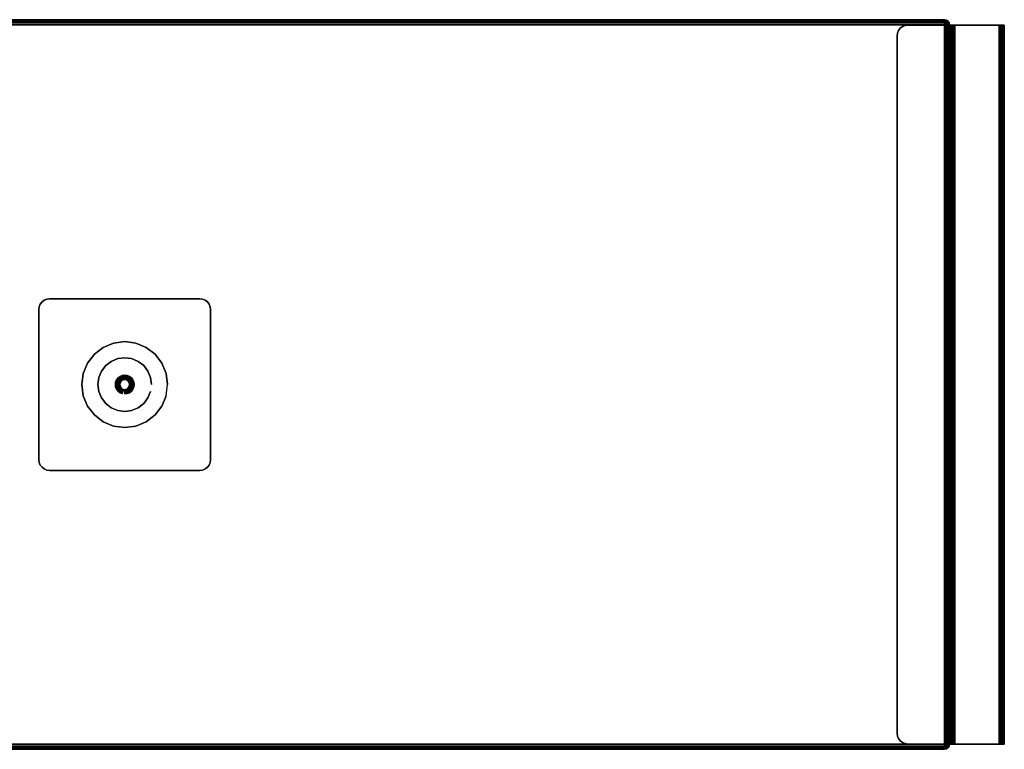
# Model space of a CAD drawing. Units: inches. Extents: x -0.2 to 44.5, y -20.6 to 0.
# Drawn here: x 21.6 to 44.5, y -20.6 to -3.6 of the extents above; entities that cross this region are included whole.
import ezdxf

# ---------------------------------------------------------------- set-up
doc = ezdxf.new("R2010")
doc.units = ezdxf.units.IN
doc.header["$MEASUREMENT"] = 0
for name, color, linetype in [('A-FURN-3-ACCESSORY-SHELF-HARDWARE', 254, 'Continuous'), ('A-FURN-3-ACCESSORY-SHELF-SURFACE-BOTTOM-BLACK', 251, 'Continuous'), ('A-FURN-3-ACCESSORY-SHELF-SURFACE-EDGE-BLACK', 251, 'Continuous'), ('A-FURN-3-ACCESSORY-SHELF-SURFACE-TOP-BLACK', 33, 'Continuous')]:
    doc.layers.add(name, color=color, linetype=linetype)

msp = doc.modelspace()

# ---------------------------------------------------------------- linework, layer by layer
at = {"layer": 'A-FURN-3-ACCESSORY-SHELF-HARDWARE'}
for points, invisible_edges in [([(42.009, -3.874, 30.496), (42, -3.939, 30.496), (42, -20.189, 30.496), (42.009, -20.254, 30.496)], 8), ([(42.009, -20.254, 30.436), (42, -20.189, 30.436), (42, -3.939, 30.436), (42.009, -3.874, 30.436)], 8), ([(42.033, -3.814, 30.496), (42.009, -3.874, 30.496), (42.009, -20.254, 30.496), (42.033, -20.314, 30.496)], 10), ([(42.033, -20.314, 30.436), (42.009, -20.254, 30.436), (42.009, -3.874, 30.436), (42.033, -3.814, 30.436)], 10), ([(42.073, -3.762, 30.496), (42.033, -3.814, 30.496), (42.033, -20.314, 30.496), (42.073, -20.366, 30.496)], 10), ([(42.073, -20.366, 30.436), (42.033, -20.314, 30.436), (42.033, -3.814, 30.436), (42.073, -3.762, 30.436)], 10), ([(42.125, -3.723, 30.496), (42.073, -3.762, 30.496), (42.073, -20.366, 30.496), (42.125, -20.406, 30.496)], 10), ([(42.125, -20.406, 30.436), (42.073, -20.366, 30.436), (42.073, -3.762, 30.436), (42.125, -3.723, 30.436)], 10), ([(42.185, -3.698, 30.496), (42.125, -3.723, 30.496), (42.125, -20.406, 30.496), (42.185, -20.431, 30.496)], 10), ([(42.185, -20.431, 30.436), (42.125, -20.406, 30.436), (42.125, -3.723, 30.436), (42.185, -3.698, 30.436)], 10), ([(42.25, -3.689, 30.496), (42.185, -3.698, 30.496), (42.185, -20.431, 30.496), (42.25, -20.439, 30.496)], 10), ([(42.25, -20.439, 30.436), (42.185, -20.431, 30.436), (42.185, -3.698, 30.436), (42.25, -3.689, 30.436)], 10), ([(42.25, -20.439, 30.496), (43.157, -20.439, 30.496), (43.157, -3.689, 30.496), (42.25, -3.689, 30.496)], 8), ([(42.25, -3.689, 30.436), (43.157, -3.689, 30.436), (43.157, -20.439, 30.436), (42.25, -20.439, 30.436)], 8), ([(43.283, -3.689, 35.958), (43.279, -3.689, 35.934), (43.219, -3.689, 35.934), (43.228, -3.689, 35.98)], 10), ([(43.219, -3.689, 35.934), (43.279, -3.689, 35.934), (43.279, -3.689, 30.558), (43.219, -3.689, 30.558)], 1), ([(43.296, -3.689, 35.978), (43.283, -3.689, 35.958), (43.228, -3.689, 35.98), (43.254, -3.689, 36.02)], 10), ([(43.317, -3.689, 35.991), (43.296, -3.689, 35.978), (43.254, -3.689, 36.02), (43.294, -3.689, 36.047)], 10), ([(43.341, -3.689, 35.996), (43.317, -3.689, 35.991), (43.294, -3.689, 36.047), (43.341, -3.689, 36.056)], 10), ([(44.375, -3.689, 36.056), (44.375, -3.689, 35.996), (43.341, -3.689, 35.996), (43.341, -3.689, 36.056)], 5), ([(44.375, -3.689, 36.056), (44.422, -3.689, 36.047), (44.399, -3.689, 35.991), (44.375, -3.689, 35.996)], 10), ([(44.422, -3.689, 36.047), (44.461, -3.689, 36.02), (44.419, -3.689, 35.978), (44.399, -3.689, 35.991)], 10), ([(44.461, -3.689, 36.02), (44.488, -3.689, 35.98), (44.433, -3.689, 35.958), (44.419, -3.689, 35.978)], 10), ([(44.488, -3.689, 35.98), (44.497, -3.689, 35.934), (44.438, -3.689, 35.934), (44.433, -3.689, 35.958)], 10), ([(44.438, -3.689, 35.027), (44.438, -3.698, 34.963), (44.438, -20.431, 34.963), (44.438, -20.439, 35.027)], 10), ([(44.438, -20.439, 35.027), (44.438, -20.439, 35.934), (44.438, -3.689, 35.934), (44.438, -3.689, 35.027)], 8), ([(44.497, -3.689, 35.027), (44.438, -3.689, 35.027), (44.438, -3.689, 35.934), (44.497, -3.689, 35.934)], 4), ([(44.438, -3.698, 34.963), (44.438, -3.723, 34.902), (44.438, -20.406, 34.902), (44.438, -20.431, 34.963)], 10), ([(44.438, -3.723, 34.902), (44.438, -3.762, 34.851), (44.438, -20.366, 34.851), (44.438, -20.406, 34.902)], 10), ([(44.438, -3.762, 34.851), (44.438, -3.814, 34.811), (44.438, -20.314, 34.811), (44.438, -20.366, 34.851)], 10), ([(44.438, -3.814, 34.811), (44.438, -3.874, 34.786), (44.438, -20.254, 34.786), (44.438, -20.314, 34.811)], 10), ([(44.438, -3.874, 34.786), (44.438, -3.939, 34.777), (44.438, -20.189, 34.777), (44.438, -20.254, 34.786)], 8), ([(44.497, -20.439, 35.027), (44.497, -20.431, 34.963), (44.497, -3.698, 34.963), (44.497, -3.689, 35.027)], 10), ([(44.497, -3.689, 35.027), (44.497, -3.689, 35.934), (44.497, -20.439, 35.934), (44.497, -20.439, 35.027)], 8), ([(44.497, -20.431, 34.963), (44.497, -20.406, 34.902), (44.497, -3.723, 34.902), (44.497, -3.698, 34.963)], 10), ([(44.497, -20.406, 34.902), (44.497, -20.366, 34.851), (44.497, -3.762, 34.851), (44.497, -3.723, 34.902)], 10), ([(44.497, -20.366, 34.851), (44.497, -20.314, 34.811), (44.497, -3.814, 34.811), (44.497, -3.762, 34.851)], 10), ([(44.497, -20.314, 34.811), (44.497, -20.254, 34.786), (44.497, -3.874, 34.786), (44.497, -3.814, 34.811)], 10), ([(44.497, -20.254, 34.786), (44.497, -20.189, 34.777), (44.497, -3.939, 34.777), (44.497, -3.874, 34.786)], 8), ([(25.815, -10.073, 35.981), (25.875, -10.098, 35.981), (22.125, -10.098, 35.981), (22.185, -10.073, 35.981)], 10), ([(22.185, -10.073, 36.056), (22.125, -10.098, 36.056), (25.875, -10.098, 36.056), (25.815, -10.073, 36.056)], 10), ([(25.75, -10.064, 35.981), (25.815, -10.073, 35.981), (22.185, -10.073, 35.981), (22.25, -10.064, 35.981)], 2), ([(22.25, -10.064, 36.056), (22.185, -10.073, 36.056), (25.815, -10.073, 36.056), (25.75, -10.064, 36.056)], 2), ([(25.991, -10.249, 35.981), (26, -10.314, 35.981), (22, -10.314, 35.981), (22.009, -10.249, 35.981)], 10), ([(22.009, -10.249, 36.056), (22, -10.314, 36.056), (26, -10.314, 36.056), (25.991, -10.249, 36.056)], 10), ([(26, -10.314, 35.981), (26, -13.814, 35.981), (22, -13.814, 35.981), (22, -10.314, 35.981)], 10), ([(22, -10.314, 36.056), (22, -13.814, 36.056), (26, -13.814, 36.056), (26, -10.314, 36.056)], 10), ([(25.967, -10.189, 35.981), (25.991, -10.249, 35.981), (22.009, -10.249, 35.981), (22.033, -10.189, 35.981)], 10), ([(22.033, -10.189, 36.056), (22.009, -10.249, 36.056), (25.991, -10.249, 36.056), (25.967, -10.189, 36.056)], 10), ([(25.927, -10.137, 35.981), (25.967, -10.189, 35.981), (22.033, -10.189, 35.981), (22.073, -10.137, 35.981)], 10), ([(22.073, -10.137, 36.056), (22.033, -10.189, 36.056), (25.967, -10.189, 36.056), (25.927, -10.137, 36.056)], 10), ([(25.875, -10.098, 35.981), (25.927, -10.137, 35.981), (22.073, -10.137, 35.981), (22.125, -10.098, 35.981)], 10), ([(22.125, -10.098, 36.056), (22.073, -10.137, 36.056), (25.927, -10.137, 36.056), (25.875, -10.098, 36.056)], 10), ([(23.741, -13.03, 30.445), (24, -13.064, 30.445), (23.5, -11.198, 30.445), (23.293, -11.357, 30.445)], 10), ([(24, -13.064, 30.445), (24.259, -13.03, 30.445), (23.741, -11.098, 30.445), (23.5, -11.198, 30.445)], 10), ([(24.259, -13.03, 30.445), (24.5, -12.93, 30.445), (24, -11.064, 30.445), (23.741, -11.098, 30.445)], 10), ([(24.5, -12.93, 30.445), (24.707, -12.771, 30.445), (24.259, -11.098, 30.445), (24, -11.064, 30.445)], 10), ([(24.707, -12.771, 30.445), (24.866, -12.564, 30.445), (24.5, -11.198, 30.445), (24.259, -11.098, 30.445)], 10), ([(24.866, -12.564, 30.445), (24.966, -12.323, 30.445), (24.707, -11.357, 30.445), (24.5, -11.198, 30.445)], 10), ([(23.5, -12.93, 30.445), (23.741, -13.03, 30.445), (23.293, -11.357, 30.445), (23.134, -11.564, 30.445)], 10), ([(24.966, -12.323, 30.445), (25, -12.064, 30.445), (24.866, -11.564, 30.445), (24.707, -11.357, 30.445)], 10), ([(23.293, -12.771, 30.445), (23.5, -12.93, 30.445), (23.134, -11.564, 30.445), (23.034, -11.805, 30.445)], 10), ([(25, -12.064, 30.445), (24.966, -11.805, 30.445), (24.966, -11.805, 30.445), (24.866, -11.564, 30.445)], 8), ([(23.134, -12.564, 30.445), (23.293, -12.771, 30.445), (23.034, -11.805, 30.445), (23, -12.064, 30.445)], 10), ([(23.034, -12.323, 30.445), (23.134, -12.564, 30.445), (23, -12.064, 30.445), (23.034, -12.323, 30.445)], 2), ([(24.056, -12.161, 30.332), (24.079, -12.143, 30.332), (23.892, -12.035, 30.332), (23.888, -12.064, 30.332)], 10), ([(24.029, -12.172, 30.332), (24.056, -12.161, 30.332), (23.888, -12.064, 30.332), (23.892, -12.093, 30.332)], 10), ([(24.079, -12.143, 30.332), (24.097, -12.12, 30.332), (23.903, -12.008, 30.332), (23.892, -12.035, 30.332)], 10), ([(24, -12.176, 30.332), (24.029, -12.172, 30.332), (23.892, -12.093, 30.332), (23.903, -12.12, 30.332)], 10), ([(24.097, -12.12, 30.332), (24.108, -12.093, 30.332), (23.921, -11.985, 30.332), (23.903, -12.008, 30.332)], 10), ([(23.971, -12.172, 30.332), (24, -12.176, 30.332), (23.903, -12.12, 30.332), (23.921, -12.143, 30.332)], 10), ([(24.108, -12.093, 30.332), (24.112, -12.064, 30.332), (23.944, -11.967, 30.332), (23.921, -11.985, 30.332)], 10), ([(23.944, -12.161, 30.332), (23.971, -12.172, 30.332), (23.921, -12.143, 30.332), (23.944, -12.161, 30.332)], 2), ([(24.112, -12.064, 30.332), (24.108, -12.035, 30.332), (23.971, -11.956, 30.332), (23.944, -11.967, 30.332)], 10), ([(24.108, -12.035, 30.332), (24.097, -12.008, 30.332), (24, -11.953, 30.332), (23.971, -11.956, 30.332)], 10), ([(24.097, -12.008, 30.332), (24.079, -11.985, 30.332), (24.029, -11.956, 30.332), (24, -11.953, 30.332)], 10), ([(24.079, -11.985, 30.332), (24.056, -11.967, 30.332), (24.056, -11.967, 30.332), (24.029, -11.956, 30.332)], 8), ([(22, -13.814, 36.056), (22.009, -13.879, 36.056), (25.991, -13.879, 36.056), (26, -13.814, 36.056)], 10), ([(26, -13.814, 35.981), (25.991, -13.879, 35.981), (22.009, -13.879, 35.981), (22, -13.814, 35.981)], 10), ([(22.009, -13.879, 36.056), (22.033, -13.939, 36.056), (25.967, -13.939, 36.056), (25.991, -13.879, 36.056)], 10), ([(25.991, -13.879, 35.981), (25.967, -13.939, 35.981), (22.033, -13.939, 35.981), (22.009, -13.879, 35.981)], 10), ([(22.033, -13.939, 36.056), (22.073, -13.991, 36.056), (25.927, -13.991, 36.056), (25.967, -13.939, 36.056)], 10), ([(25.967, -13.939, 35.981), (25.927, -13.991, 35.981), (22.073, -13.991, 35.981), (22.033, -13.939, 35.981)], 10), ([(22.073, -13.991, 36.056), (22.125, -14.031, 36.056), (25.875, -14.031, 36.056), (25.927, -13.991, 36.056)], 10), ([(25.927, -13.991, 35.981), (25.875, -14.031, 35.981), (22.125, -14.031, 35.981), (22.073, -13.991, 35.981)], 10), ([(22.125, -14.031, 36.056), (22.185, -14.056, 36.056), (25.815, -14.056, 36.056), (25.875, -14.031, 36.056)], 10), ([(25.875, -14.031, 35.981), (25.815, -14.056, 35.981), (22.185, -14.056, 35.981), (22.125, -14.031, 35.981)], 10), ([(22.185, -14.056, 36.056), (22.25, -14.064, 36.056), (25.75, -14.064, 36.056), (25.815, -14.056, 36.056)], 8), ([(25.815, -14.056, 35.981), (25.75, -14.064, 35.981), (22.25, -14.064, 35.981), (22.185, -14.056, 35.981)], 8), ([(42.25, -20.439, 30.496), (42.25, -20.439, 30.436), (43.157, -20.439, 30.436), (43.157, -20.439, 30.496)], 4), ([(43.18, -20.439, 30.5), (43.157, -20.439, 30.496), (43.157, -20.439, 30.436), (43.203, -20.439, 30.445)], 10), ([(43.2, -20.439, 30.514), (43.18, -20.439, 30.5), (43.203, -20.439, 30.445), (43.243, -20.439, 30.472)], 10), ([(43.214, -20.439, 30.534), (43.2, -20.439, 30.514), (43.243, -20.439, 30.472), (43.269, -20.439, 30.511)], 10), ([(43.219, -20.439, 30.558), (43.214, -20.439, 30.534), (43.269, -20.439, 30.511), (43.279, -20.439, 30.558)], 10), ([(43.228, -20.439, 35.98), (43.219, -20.439, 35.934), (43.279, -20.439, 35.934), (43.283, -20.439, 35.958)], 10), ([(43.219, -20.439, 30.558), (43.279, -20.439, 30.558), (43.279, -20.439, 35.934), (43.219, -20.439, 35.934)], 1), ([(43.254, -20.439, 36.02), (43.228, -20.439, 35.98), (43.283, -20.439, 35.958), (43.296, -20.439, 35.978)], 10), ([(43.294, -20.439, 36.047), (43.254, -20.439, 36.02), (43.296, -20.439, 35.978), (43.317, -20.439, 35.991)], 10), ([(43.341, -20.439, 36.056), (43.294, -20.439, 36.047), (43.317, -20.439, 35.991), (43.341, -20.439, 35.996)], 10), ([(44.375, -20.439, 35.996), (44.375, -20.439, 36.056), (43.341, -20.439, 36.056), (43.341, -20.439, 35.996)], 5), ([(44.375, -20.439, 35.996), (44.399, -20.439, 35.991), (44.422, -20.439, 36.047), (44.375, -20.439, 36.056)], 10), ([(44.399, -20.439, 35.991), (44.419, -20.439, 35.978), (44.461, -20.439, 36.02), (44.422, -20.439, 36.047)], 10), ([(44.419, -20.439, 35.978), (44.433, -20.439, 35.958), (44.488, -20.439, 35.98), (44.461, -20.439, 36.02)], 10), ([(44.433, -20.439, 35.958), (44.438, -20.439, 35.934), (44.497, -20.439, 35.934), (44.488, -20.439, 35.98)], 10), ([(44.438, -20.439, 35.027), (44.497, -20.439, 35.027), (44.497, -20.439, 35.934), (44.438, -20.439, 35.934)], 4)]:
    msp.add_3dface(points, dxfattribs=dict(at, invisible_edges=invisible_edges))
for points in [[(42.25, -3.689, 30.436), (42.25, -3.689, 30.496), (43.157, -3.689, 30.496), (43.157, -3.689, 30.436)], [(43.219, -3.689, 30.558), (43.219, -20.439, 30.558), (43.219, -20.439, 35.934), (43.219, -3.689, 35.934)], [(43.279, -3.689, 35.934), (43.279, -20.439, 35.934), (43.279, -20.439, 30.558), (43.279, -3.689, 30.558)], [(43.341, -20.439, 36.056), (44.375, -20.439, 36.056), (44.375, -3.689, 36.056), (43.341, -3.689, 36.056)], [(43.341, -3.689, 35.996), (44.375, -3.689, 35.996), (44.375, -20.439, 35.996), (43.341, -20.439, 35.996)], [(42, -3.939, 30.496), (42, -3.939, 30.436), (42, -20.189, 30.436), (42, -20.189, 30.496)], [(44.438, -3.939, 34.777), (44.497, -3.939, 34.777), (44.497, -20.189, 34.777), (44.438, -20.189, 34.777)], [(25.75, -10.064, 36.056), (25.75, -10.064, 35.981), (22.25, -10.064, 35.981), (22.25, -10.064, 36.056)], [(22, -10.314, 36.056), (22, -10.314, 35.981), (22, -13.814, 35.981), (22, -13.814, 36.056)], [(26, -13.814, 36.056), (26, -13.814, 35.981), (26, -10.314, 35.981), (26, -10.314, 36.056)], [(22.25, -14.064, 36.056), (22.25, -14.064, 35.981), (25.75, -14.064, 35.981), (25.75, -14.064, 36.056)]]:
    msp.add_3dface(points, dxfattribs=at)
at = {"layer": 'A-FURN-3-ACCESSORY-SHELF-SURFACE-BOTTOM-BLACK'}
msp.add_3dface([(4.899, -3.681, 30.496), (43.101, -3.681, 30.496), (43.101, -20.444, 30.496), (4.899, -20.444, 30.496)], dxfattribs=at)
at = {"layer": 'A-FURN-3-ACCESSORY-SHELF-SURFACE-TOP-BLACK'}
msp.add_3dface([(4.899, -20.444, 31.246), (43.101, -20.444, 31.246), (43.101, -3.681, 31.246), (4.899, -3.681, 31.246)], dxfattribs=at)

# ---------------------------------------------------------------- meshes
at = {"layer": 'A-FURN-3-ACCESSORY-SHELF-HARDWARE'}
mesh = msp.add_polymesh((2, 7), dxfattribs=at)
for k, corner in enumerate([(42.25, -3.689, 30.436), (42.185, -3.698, 30.436), (42.125, -3.723, 30.436), (42.073, -3.762, 30.436), (42.033, -3.814, 30.436), (42.009, -3.874, 30.436), (42, -3.939, 30.436), (42.25, -3.689, 30.496), (42.185, -3.698, 30.496), (42.125, -3.723, 30.496), (42.073, -3.762, 30.496), (42.033, -3.814, 30.496), (42.009, -3.874, 30.496), (42, -3.939, 30.496)]):
    mesh.set_mesh_vertex(divmod(k, 7), corner)
mesh = msp.add_polymesh((2, 5), dxfattribs=at)
for k, corner in enumerate([(43.279, -3.689, 30.558), (43.269, -3.689, 30.511), (43.243, -3.689, 30.472), (43.203, -3.689, 30.445), (43.157, -3.689, 30.436), (43.219, -3.689, 30.558), (43.214, -3.689, 30.534), (43.2, -3.689, 30.514), (43.18, -3.689, 30.5), (43.157, -3.689, 30.496)]):
    mesh.set_mesh_vertex(divmod(k, 5), corner)
mesh = msp.add_polymesh((2, 5), dxfattribs=at)
for k, corner in enumerate([(43.219, -3.689, 30.558), (43.214, -3.689, 30.534), (43.2, -3.689, 30.514), (43.18, -3.689, 30.5), (43.157, -3.689, 30.496), (43.219, -20.439, 30.558), (43.214, -20.439, 30.534), (43.2, -20.439, 30.514), (43.18, -20.439, 30.5), (43.157, -20.439, 30.496)]):
    mesh.set_mesh_vertex(divmod(k, 5), corner)
mesh = msp.add_polymesh((2, 5), dxfattribs=at)
for k, corner in enumerate([(43.279, -20.439, 30.558), (43.269, -20.439, 30.511), (43.243, -20.439, 30.472), (43.203, -20.439, 30.445), (43.157, -20.439, 30.436), (43.279, -3.689, 30.558), (43.269, -3.689, 30.511), (43.243, -3.689, 30.472), (43.203, -3.689, 30.445), (43.157, -3.689, 30.436)]):
    mesh.set_mesh_vertex(divmod(k, 5), corner)
mesh = msp.add_polymesh((2, 5), dxfattribs=at)
for k, corner in enumerate([(43.341, -3.689, 36.056), (43.294, -3.689, 36.047), (43.254, -3.689, 36.02), (43.228, -3.689, 35.98), (43.219, -3.689, 35.934), (43.341, -20.439, 36.056), (43.294, -20.439, 36.047), (43.254, -20.439, 36.02), (43.228, -20.439, 35.98), (43.219, -20.439, 35.934)]):
    mesh.set_mesh_vertex(divmod(k, 5), corner)
mesh = msp.add_polymesh((2, 5), dxfattribs=at)
for k, corner in enumerate([(43.341, -20.439, 35.996), (43.317, -20.439, 35.991), (43.296, -20.439, 35.978), (43.283, -20.439, 35.958), (43.279, -20.439, 35.934), (43.341, -3.689, 35.996), (43.317, -3.689, 35.991), (43.296, -3.689, 35.978), (43.283, -3.689, 35.958), (43.279, -3.689, 35.934)]):
    mesh.set_mesh_vertex(divmod(k, 5), corner)
mesh = msp.add_polymesh((2, 5), dxfattribs=at)
for k, corner in enumerate([(44.375, -3.689, 35.996), (44.399, -3.689, 35.991), (44.419, -3.689, 35.978), (44.433, -3.689, 35.958), (44.438, -3.689, 35.934), (44.375, -20.439, 35.996), (44.399, -20.439, 35.991), (44.419, -20.439, 35.978), (44.433, -20.439, 35.958), (44.438, -20.439, 35.934)]):
    mesh.set_mesh_vertex(divmod(k, 5), corner)
mesh = msp.add_polymesh((2, 5), dxfattribs=at)
for k, corner in enumerate([(44.375, -20.439, 36.056), (44.422, -20.439, 36.047), (44.461, -20.439, 36.02), (44.488, -20.439, 35.98), (44.497, -20.439, 35.934), (44.375, -3.689, 36.056), (44.422, -3.689, 36.047), (44.461, -3.689, 36.02), (44.488, -3.689, 35.98), (44.497, -3.689, 35.934)]):
    mesh.set_mesh_vertex(divmod(k, 5), corner)
mesh = msp.add_polymesh((2, 7), dxfattribs=at)
for k, corner in enumerate([(44.497, -3.689, 35.027), (44.497, -3.698, 34.963), (44.497, -3.723, 34.902), (44.497, -3.762, 34.851), (44.497, -3.814, 34.811), (44.497, -3.874, 34.786), (44.497, -3.939, 34.777), (44.438, -3.689, 35.027), (44.438, -3.698, 34.963), (44.438, -3.723, 34.902), (44.438, -3.762, 34.851), (44.438, -3.814, 34.811), (44.438, -3.874, 34.786), (44.438, -3.939, 34.777)]):
    mesh.set_mesh_vertex(divmod(k, 7), corner)
mesh = msp.add_polymesh((2, 7), dxfattribs=at)
for k, corner in enumerate([(22.25, -10.064, 35.981), (22.185, -10.073, 35.981), (22.125, -10.098, 35.981), (22.073, -10.137, 35.981), (22.033, -10.189, 35.981), (22.009, -10.249, 35.981), (22, -10.314, 35.981), (22.25, -10.064, 36.056), (22.185, -10.073, 36.056), (22.125, -10.098, 36.056), (22.073, -10.137, 36.056), (22.033, -10.189, 36.056), (22.009, -10.249, 36.056), (22, -10.314, 36.056)]):
    mesh.set_mesh_vertex(divmod(k, 7), corner)
mesh = msp.add_polymesh((2, 7), dxfattribs=at)
for k, corner in enumerate([(25.75, -10.064, 36.056), (25.815, -10.073, 36.056), (25.875, -10.098, 36.056), (25.927, -10.137, 36.056), (25.967, -10.189, 36.056), (25.991, -10.249, 36.056), (26, -10.314, 36.056), (25.75, -10.064, 35.981), (25.815, -10.073, 35.981), (25.875, -10.098, 35.981), (25.927, -10.137, 35.981), (25.967, -10.189, 35.981), (25.991, -10.249, 35.981), (26, -10.314, 35.981)]):
    mesh.set_mesh_vertex(divmod(k, 7), corner)
mesh = msp.add_polymesh((2, 24), dxfattribs=dict(at, n_close=True))
for k, corner in enumerate([(25, -12.064, 30.445), (24.966, -11.805, 30.445), (24.866, -11.564, 30.445), (24.707, -11.357, 30.445), (24.5, -11.198, 30.445), (24.259, -11.098, 30.445), (24, -11.064, 30.445), (23.741, -11.098, 30.445), (23.5, -11.198, 30.445), (23.293, -11.357, 30.445), (23.134, -11.564, 30.445), (23.034, -11.805, 30.445), (23, -12.064, 30.445), (23.034, -12.323, 30.445), (23.134, -12.564, 30.445), (23.293, -12.771, 30.445), (23.5, -12.93, 30.445), (23.741, -13.03, 30.445), (24, -13.064, 30.445), (24.259, -13.03, 30.445), (24.5, -12.93, 30.445), (24.707, -12.771, 30.445), (24.866, -12.564, 30.445), (24.966, -12.323, 30.445), (25, -12.064, 30.496), (24.966, -11.805, 30.496), (24.866, -11.564, 30.496), (24.707, -11.357, 30.496), (24.5, -11.198, 30.496), (24.259, -11.098, 30.496), (24, -11.064, 30.496), (23.741, -11.098, 30.496), (23.5, -11.198, 30.496), (23.293, -11.357, 30.496), (23.134, -11.564, 30.496), (23.034, -11.805, 30.496), (23, -12.064, 30.496), (23.034, -12.323, 30.496), (23.134, -12.564, 30.496), (23.293, -12.771, 30.496), (23.5, -12.93, 30.496), (23.741, -13.03, 30.496), (24, -13.064, 30.496), (24.259, -13.03, 30.496), (24.5, -12.93, 30.496), (24.707, -12.771, 30.496), (24.866, -12.564, 30.496), (24.966, -12.323, 30.496)]):
    mesh.set_mesh_vertex(divmod(k, 24), corner)
mesh = msp.add_polymesh((2, 24), dxfattribs=dict(at, n_close=True))
for k, corner in enumerate([(24.625, -12.064, 31.294), (24.604, -11.902, 31.294), (24.541, -11.752, 31.294), (24.442, -11.622, 31.294), (24.312, -11.523, 31.294), (24.162, -11.46, 31.294), (24, -11.439, 31.294), (23.838, -11.46, 31.294), (23.688, -11.523, 31.294), (23.558, -11.622, 31.294), (23.459, -11.752, 31.294), (23.396, -11.902, 31.294), (23.375, -12.064, 31.294), (23.396, -12.226, 31.294), (23.459, -12.377, 31.294), (23.558, -12.506, 31.294), (23.688, -12.605, 31.294), (23.838, -12.668, 31.294), (24, -12.689, 31.294), (24.162, -12.668, 31.294), (24.312, -12.605, 31.294), (24.442, -12.506, 31.294), (24.541, -12.377, 31.294), (24.604, -12.226, 31.294), (24.625, -12.064, 35.981), (24.604, -11.902, 35.981), (24.541, -11.752, 35.981), (24.442, -11.622, 35.981), (24.312, -11.523, 35.981), (24.162, -11.46, 35.981), (24, -11.439, 35.981), (23.838, -11.46, 35.981), (23.688, -11.523, 35.981), (23.558, -11.622, 35.981), (23.459, -11.752, 35.981), (23.396, -11.902, 35.981), (23.375, -12.064, 35.981), (23.396, -12.226, 35.981), (23.459, -12.377, 35.981), (23.558, -12.506, 35.981), (23.688, -12.605, 35.981), (23.838, -12.668, 35.981), (24, -12.689, 35.981), (24.162, -12.668, 35.981), (24.312, -12.605, 35.981), (24.442, -12.506, 35.981), (24.541, -12.377, 35.981), (24.604, -12.226, 35.981)]):
    mesh.set_mesh_vertex(divmod(k, 24), corner)
mesh = msp.add_polymesh((9, 9), dxfattribs=at)
for k, corner in enumerate([(24.181, -11.96, 30.445), (24.184, -11.958, 30.444), (24.187, -11.956, 30.442), (24.189, -11.955, 30.439), (24.189, -11.955, 30.435), (24.189, -11.955, 30.428), (24.189, -11.955, 30.427), (24.189, -11.955, 30.425), (24.188, -11.955, 30.424), (24.147, -11.917, 30.445), (24.15, -11.914, 30.444), (24.152, -11.912, 30.442), (24.154, -11.91, 30.439), (24.155, -11.91, 30.435), (24.155, -11.91, 30.428), (24.154, -11.91, 30.427), (24.154, -11.91, 30.425), (24.154, -11.91, 30.424), (24.104, -11.884, 30.445), (24.106, -11.88, 30.444), (24.108, -11.877, 30.442), (24.109, -11.876, 30.439), (24.109, -11.875, 30.435), (24.109, -11.875, 30.428), (24.109, -11.875, 30.427), (24.109, -11.875, 30.425), (24.109, -11.876, 30.424), (24.054, -11.863, 30.445), (24.055, -11.859, 30.444), (24.056, -11.856, 30.442), (24.056, -11.854, 30.439), (24.057, -11.853, 30.435), (24.057, -11.853, 30.428), (24.057, -11.853, 30.427), (24.056, -11.853, 30.425), (24.056, -11.854, 30.424), (24, -11.856, 30.445), (24, -11.852, 30.444), (24, -11.849, 30.442), (24, -11.846, 30.439), (24, -11.846, 30.435), (24, -11.846, 30.428), (24, -11.846, 30.427), (24, -11.846, 30.425), (24, -11.847, 30.424), (23.946, -11.863, 30.445), (23.945, -11.859, 30.444), (23.944, -11.856, 30.442), (23.944, -11.854, 30.439), (23.943, -11.853, 30.435), (23.943, -11.853, 30.428), (23.943, -11.853, 30.427), (23.944, -11.853, 30.425), (23.944, -11.854, 30.424), (23.896, -11.884, 30.445), (23.894, -11.88, 30.444), (23.892, -11.877, 30.442), (23.891, -11.876, 30.439), (23.891, -11.875, 30.435), (23.891, -11.875, 30.428), (23.891, -11.875, 30.427), (23.891, -11.875, 30.425), (23.891, -11.876, 30.424), (23.853, -11.917, 30.445), (23.85, -11.914, 30.444), (23.848, -11.912, 30.442), (23.846, -11.91, 30.439), (23.845, -11.91, 30.435), (23.845, -11.91, 30.428), (23.846, -11.91, 30.427), (23.846, -11.91, 30.425), (23.846, -11.91, 30.424), (23.819, -11.96, 30.445), (23.816, -11.958, 30.444), (23.813, -11.956, 30.442), (23.811, -11.955, 30.439), (23.811, -11.955, 30.435), (23.811, -11.955, 30.428), (23.811, -11.955, 30.427), (23.811, -11.955, 30.425), (23.812, -11.955, 30.424)]):
    mesh.set_mesh_vertex(divmod(k, 9), corner)
mesh = msp.add_polymesh((9, 6), dxfattribs=at)
for k, corner in enumerate([(24.188, -11.955, 30.424), (24.188, -11.956, 30.423), (24.169, -11.966, 30.395), (24.147, -11.979, 30.37), (24.123, -11.993, 30.349), (24.097, -12.008, 30.332), (24.154, -11.91, 30.424), (24.153, -11.911, 30.423), (24.138, -11.926, 30.395), (24.12, -11.944, 30.37), (24.101, -11.964, 30.349), (24.079, -11.985, 30.332), (24.109, -11.876, 30.424), (24.108, -11.876, 30.423), (24.098, -11.895, 30.395), (24.085, -11.917, 30.37), (24.071, -11.941, 30.349), (24.056, -11.967, 30.332), (24.056, -11.854, 30.424), (24.056, -11.855, 30.423), (24.051, -11.875, 30.395), (24.044, -11.9, 30.37), (24.037, -11.927, 30.349), (24.029, -11.956, 30.332), (24, -11.847, 30.424), (24, -11.847, 30.423), (24, -11.869, 30.395), (24, -11.894, 30.37), (24, -11.922, 30.349), (24, -11.953, 30.332), (23.944, -11.854, 30.424), (23.944, -11.855, 30.423), (23.949, -11.875, 30.395), (23.956, -11.9, 30.37), (23.963, -11.927, 30.349), (23.971, -11.956, 30.332), (23.891, -11.876, 30.424), (23.892, -11.876, 30.423), (23.902, -11.895, 30.395), (23.915, -11.917, 30.37), (23.929, -11.941, 30.349), (23.944, -11.967, 30.332), (23.846, -11.91, 30.424), (23.847, -11.911, 30.423), (23.862, -11.926, 30.395), (23.88, -11.944, 30.37), (23.899, -11.964, 30.349), (23.921, -11.985, 30.332), (23.812, -11.955, 30.424), (23.812, -11.956, 30.423), (23.831, -11.966, 30.395), (23.853, -11.979, 30.37), (23.877, -11.993, 30.349), (23.903, -12.008, 30.332)]):
    mesh.set_mesh_vertex(divmod(k, 6), corner)
mesh = msp.add_polymesh((8, 9), dxfattribs=at)
for k, corner in enumerate([(23.819, -11.96, 30.445), (23.816, -11.958, 30.444), (23.813, -11.956, 30.442), (23.811, -11.955, 30.439), (23.811, -11.955, 30.435), (23.811, -11.955, 30.428), (23.811, -11.955, 30.427), (23.811, -11.955, 30.425), (23.812, -11.955, 30.424), (23.799, -12.01, 30.445), (23.795, -12.009, 30.444), (23.792, -12.008, 30.442), (23.79, -12.008, 30.439), (23.789, -12.008, 30.435), (23.789, -12.008, 30.428), (23.789, -12.008, 30.427), (23.789, -12.008, 30.425), (23.79, -12.008, 30.424), (23.792, -12.064, 30.445), (23.788, -12.064, 30.444), (23.784, -12.064, 30.442), (23.782, -12.064, 30.439), (23.782, -12.064, 30.435), (23.782, -12.064, 30.428), (23.782, -12.064, 30.427), (23.782, -12.064, 30.425), (23.782, -12.064, 30.424), (23.799, -12.118, 30.445), (23.795, -12.119, 30.444), (23.792, -12.12, 30.442), (23.79, -12.12, 30.439), (23.789, -12.121, 30.435), (23.789, -12.121, 30.428), (23.789, -12.121, 30.427), (23.789, -12.121, 30.425), (23.79, -12.12, 30.424), (23.819, -12.168, 30.445), (23.816, -12.17, 30.444), (23.813, -12.172, 30.442), (23.811, -12.173, 30.439), (23.811, -12.173, 30.435), (23.811, -12.173, 30.428), (23.811, -12.173, 30.427), (23.811, -12.173, 30.425), (23.812, -12.173, 30.424), (23.853, -12.212, 30.445), (23.85, -12.214, 30.444), (23.848, -12.217, 30.442), (23.846, -12.218, 30.439), (23.845, -12.219, 30.435), (23.845, -12.219, 30.428), (23.846, -12.219, 30.427), (23.846, -12.218, 30.425), (23.846, -12.218, 30.424), (23.896, -12.245, 30.445), (23.894, -12.248, 30.444), (23.892, -12.251, 30.442), (23.891, -12.253, 30.439), (23.891, -12.253, 30.435), (23.891, -12.253, 30.428), (23.891, -12.253, 30.427), (23.891, -12.253, 30.425), (23.891, -12.252, 30.424), (23.946, -12.265, 30.445), (23.945, -12.269, 30.444), (23.944, -12.272, 30.442), (23.944, -12.274, 30.439), (23.943, -12.275, 30.435), (23.943, -12.275, 30.428), (23.943, -12.275, 30.427), (23.944, -12.275, 30.425), (23.944, -12.274, 30.424)]):
    mesh.set_mesh_vertex(divmod(k, 9), corner)
mesh = msp.add_polymesh((8, 6), dxfattribs=at)
for k, corner in enumerate([(23.812, -11.955, 30.424), (23.812, -11.956, 30.423), (23.831, -11.966, 30.395), (23.853, -11.979, 30.37), (23.877, -11.993, 30.349), (23.903, -12.008, 30.332), (23.79, -12.008, 30.424), (23.791, -12.008, 30.423), (23.811, -12.014, 30.395), (23.836, -12.02, 30.37), (23.863, -12.027, 30.349), (23.892, -12.035, 30.332), (23.782, -12.064, 30.424), (23.783, -12.064, 30.423), (23.805, -12.064, 30.395), (23.83, -12.064, 30.37), (23.858, -12.064, 30.349), (23.888, -12.064, 30.332), (23.79, -12.12, 30.424), (23.791, -12.12, 30.423), (23.811, -12.115, 30.395), (23.836, -12.108, 30.37), (23.863, -12.101, 30.349), (23.892, -12.093, 30.332), (23.812, -12.173, 30.424), (23.812, -12.172, 30.423), (23.831, -12.162, 30.395), (23.853, -12.149, 30.37), (23.877, -12.135, 30.349), (23.903, -12.12, 30.332), (23.846, -12.218, 30.424), (23.847, -12.217, 30.423), (23.862, -12.202, 30.395), (23.88, -12.184, 30.37), (23.899, -12.165, 30.349), (23.921, -12.143, 30.332), (23.891, -12.252, 30.424), (23.892, -12.252, 30.423), (23.902, -12.233, 30.395), (23.915, -12.212, 30.37), (23.929, -12.187, 30.349), (23.944, -12.161, 30.332), (23.944, -12.274, 30.424), (23.944, -12.273, 30.423), (23.949, -12.253, 30.395), (23.956, -12.229, 30.37), (23.963, -12.201, 30.349), (23.971, -12.172, 30.332)]):
    mesh.set_mesh_vertex(divmod(k, 6), corner)
mesh = msp.add_polymesh((9, 9), dxfattribs=at)
for k, corner in enumerate([(24, -12.273, 30.445), (24, -12.276, 30.444), (24, -12.28, 30.442), (24, -12.282, 30.439), (24, -12.283, 30.435), (24, -12.283, 30.428), (24, -12.282, 30.427), (24, -12.282, 30.425), (24, -12.282, 30.424), (24.054, -12.265, 30.445), (24.055, -12.269, 30.444), (24.056, -12.272, 30.442), (24.056, -12.274, 30.439), (24.057, -12.275, 30.435), (24.057, -12.275, 30.428), (24.057, -12.275, 30.427), (24.056, -12.275, 30.425), (24.056, -12.274, 30.424), (24.104, -12.245, 30.445), (24.106, -12.248, 30.444), (24.108, -12.251, 30.442), (24.109, -12.253, 30.439), (24.109, -12.253, 30.435), (24.109, -12.253, 30.428), (24.109, -12.253, 30.427), (24.109, -12.253, 30.425), (24.109, -12.252, 30.424), (24.147, -12.212, 30.445), (24.15, -12.214, 30.444), (24.152, -12.217, 30.442), (24.154, -12.218, 30.439), (24.155, -12.219, 30.435), (24.155, -12.219, 30.428), (24.154, -12.219, 30.427), (24.154, -12.218, 30.425), (24.154, -12.218, 30.424), (24.181, -12.168, 30.445), (24.184, -12.17, 30.444), (24.187, -12.172, 30.442), (24.189, -12.173, 30.439), (24.189, -12.173, 30.435), (24.189, -12.173, 30.428), (24.189, -12.173, 30.427), (24.189, -12.173, 30.425), (24.188, -12.173, 30.424), (24.201, -12.118, 30.445), (24.205, -12.119, 30.444), (24.208, -12.12, 30.442), (24.21, -12.12, 30.439), (24.211, -12.121, 30.435), (24.211, -12.121, 30.428), (24.211, -12.121, 30.427), (24.211, -12.121, 30.425), (24.21, -12.12, 30.424), (24.209, -12.064, 30.445), (24.212, -12.064, 30.444), (24.216, -12.064, 30.442), (24.218, -12.064, 30.439), (24.218, -12.064, 30.435), (24.218, -12.064, 30.428), (24.218, -12.064, 30.427), (24.218, -12.064, 30.425), (24.218, -12.064, 30.424), (24.201, -12.01, 30.445), (24.205, -12.009, 30.444), (24.208, -12.008, 30.442), (24.21, -12.008, 30.439), (24.211, -12.008, 30.435), (24.211, -12.008, 30.428), (24.211, -12.008, 30.427), (24.211, -12.008, 30.425), (24.21, -12.008, 30.424), (24.181, -11.96, 30.445), (24.184, -11.958, 30.444), (24.187, -11.956, 30.442), (24.189, -11.955, 30.439), (24.189, -11.955, 30.435), (24.189, -11.955, 30.428), (24.189, -11.955, 30.427), (24.189, -11.955, 30.425), (24.188, -11.955, 30.424)]):
    mesh.set_mesh_vertex(divmod(k, 9), corner)
mesh = msp.add_polymesh((9, 6), dxfattribs=at)
for k, corner in enumerate([(24, -12.282, 30.424), (24, -12.281, 30.423), (24, -12.259, 30.395), (24, -12.234, 30.37), (24, -12.206, 30.349), (24, -12.176, 30.332), (24.056, -12.274, 30.424), (24.056, -12.273, 30.423), (24.051, -12.253, 30.395), (24.044, -12.229, 30.37), (24.037, -12.201, 30.349), (24.029, -12.172, 30.332), (24.109, -12.252, 30.424), (24.108, -12.252, 30.423), (24.098, -12.233, 30.395), (24.085, -12.212, 30.37), (24.071, -12.187, 30.349), (24.056, -12.161, 30.332), (24.154, -12.218, 30.424), (24.153, -12.217, 30.423), (24.138, -12.202, 30.395), (24.12, -12.184, 30.37), (24.101, -12.165, 30.349), (24.079, -12.143, 30.332), (24.188, -12.173, 30.424), (24.188, -12.172, 30.423), (24.169, -12.162, 30.395), (24.147, -12.149, 30.37), (24.123, -12.135, 30.349), (24.097, -12.12, 30.332), (24.21, -12.12, 30.424), (24.209, -12.12, 30.423), (24.189, -12.115, 30.395), (24.164, -12.108, 30.37), (24.137, -12.101, 30.349), (24.108, -12.093, 30.332), (24.218, -12.064, 30.424), (24.217, -12.064, 30.423), (24.195, -12.064, 30.395), (24.17, -12.064, 30.37), (24.142, -12.064, 30.349), (24.112, -12.064, 30.332), (24.21, -12.008, 30.424), (24.209, -12.008, 30.423), (24.189, -12.014, 30.395), (24.164, -12.02, 30.37), (24.137, -12.027, 30.349), (24.108, -12.035, 30.332), (24.188, -11.955, 30.424), (24.188, -11.956, 30.423), (24.169, -11.966, 30.395), (24.147, -11.979, 30.37), (24.123, -11.993, 30.349), (24.097, -12.008, 30.332)]):
    mesh.set_mesh_vertex(divmod(k, 6), corner)
mesh = msp.add_polymesh((2, 7), dxfattribs=at)
for k, corner in enumerate([(22, -13.814, 35.981), (22.009, -13.879, 35.981), (22.033, -13.939, 35.981), (22.073, -13.991, 35.981), (22.125, -14.031, 35.981), (22.185, -14.056, 35.981), (22.25, -14.064, 35.981), (22, -13.814, 36.056), (22.009, -13.879, 36.056), (22.033, -13.939, 36.056), (22.073, -13.991, 36.056), (22.125, -14.031, 36.056), (22.185, -14.056, 36.056), (22.25, -14.064, 36.056)]):
    mesh.set_mesh_vertex(divmod(k, 7), corner)
mesh = msp.add_polymesh((2, 7), dxfattribs=at)
for k, corner in enumerate([(26, -13.814, 36.056), (25.991, -13.879, 36.056), (25.967, -13.939, 36.056), (25.927, -13.991, 36.056), (25.875, -14.031, 36.056), (25.815, -14.056, 36.056), (25.75, -14.064, 36.056), (26, -13.814, 35.981), (25.991, -13.879, 35.981), (25.967, -13.939, 35.981), (25.927, -13.991, 35.981), (25.875, -14.031, 35.981), (25.815, -14.056, 35.981), (25.75, -14.064, 35.981)]):
    mesh.set_mesh_vertex(divmod(k, 7), corner)
mesh = msp.add_polymesh((2, 7), dxfattribs=at)
for k, corner in enumerate([(42.25, -20.439, 30.496), (42.185, -20.431, 30.496), (42.125, -20.406, 30.496), (42.073, -20.366, 30.496), (42.033, -20.314, 30.496), (42.009, -20.254, 30.496), (42, -20.189, 30.496), (42.25, -20.439, 30.436), (42.185, -20.431, 30.436), (42.125, -20.406, 30.436), (42.073, -20.366, 30.436), (42.033, -20.314, 30.436), (42.009, -20.254, 30.436), (42, -20.189, 30.436)]):
    mesh.set_mesh_vertex(divmod(k, 7), corner)
mesh = msp.add_polymesh((2, 7), dxfattribs=at)
for k, corner in enumerate([(44.438, -20.439, 35.027), (44.438, -20.431, 34.963), (44.438, -20.406, 34.902), (44.438, -20.366, 34.851), (44.438, -20.314, 34.811), (44.438, -20.254, 34.786), (44.438, -20.189, 34.777), (44.497, -20.439, 35.027), (44.497, -20.431, 34.963), (44.497, -20.406, 34.902), (44.497, -20.366, 34.851), (44.497, -20.314, 34.811), (44.497, -20.254, 34.786), (44.497, -20.189, 34.777)]):
    mesh.set_mesh_vertex(divmod(k, 7), corner)
at = {"layer": 'A-FURN-3-ACCESSORY-SHELF-SURFACE-EDGE-BLACK'}
mesh = msp.add_polymesh((21, 10), dxfattribs=at)
for k, corner in enumerate([(4.899, -3.681, 30.496), (4.899, -3.635, 30.505), (4.899, -3.597, 30.531), (4.899, -3.571, 30.569), (4.899, -3.563, 30.614), (4.899, -3.563, 31.128), (4.899, -3.571, 31.173), (4.899, -3.597, 31.212), (4.899, -3.635, 31.237), (4.899, -3.681, 31.246), (43.101, -3.681, 30.496), (43.101, -3.635, 30.505), (43.101, -3.597, 30.531), (43.101, -3.571, 30.569), (43.101, -3.563, 30.614), (43.101, -3.563, 31.128), (43.101, -3.571, 31.173), (43.101, -3.597, 31.212), (43.101, -3.635, 31.237), (43.101, -3.681, 31.246), (43.101, -3.681, 30.496), (43.118, -3.639, 30.505), (43.133, -3.603, 30.531), (43.142, -3.58, 30.569), (43.146, -3.571, 30.614), (43.146, -3.571, 31.128), (43.142, -3.58, 31.173), (43.133, -3.603, 31.212), (43.118, -3.639, 31.237), (43.101, -3.681, 31.246), (43.101, -3.681, 30.496), (43.133, -3.649, 30.505), (43.16, -3.622, 30.531), (43.178, -3.603, 30.569), (43.184, -3.597, 30.614), (43.184, -3.597, 31.128), (43.178, -3.603, 31.173), (43.16, -3.622, 31.212), (43.133, -3.649, 31.237), (43.101, -3.681, 31.246), (43.101, -3.681, 30.496), (43.142, -3.663, 30.505), (43.178, -3.649, 30.531), (43.201, -3.639, 30.569), (43.21, -3.635, 30.614), (43.21, -3.635, 31.128), (43.201, -3.639, 31.173), (43.178, -3.649, 31.212), (43.142, -3.663, 31.237), (43.101, -3.681, 31.246), (43.101, -3.681, 30.496), (43.146, -3.681, 30.505), (43.184, -3.681, 30.531), (43.21, -3.681, 30.569), (43.219, -3.681, 30.614), (43.219, -3.681, 31.128), (43.21, -3.681, 31.173), (43.184, -3.681, 31.212), (43.146, -3.681, 31.237), (43.101, -3.681, 31.246), (43.101, -20.444, 30.496), (43.146, -20.444, 30.505), (43.184, -20.444, 30.531), (43.21, -20.444, 30.569), (43.219, -20.444, 30.614), (43.219, -20.444, 31.128), (43.21, -20.444, 31.173), (43.184, -20.444, 31.212), (43.146, -20.444, 31.237), (43.101, -20.444, 31.246), (43.101, -20.444, 30.496), (43.142, -20.462, 30.505), (43.178, -20.476, 30.531), (43.201, -20.486, 30.569), (43.21, -20.49, 30.614), (43.21, -20.49, 31.128), (43.201, -20.486, 31.173), (43.178, -20.476, 31.212), (43.142, -20.462, 31.237), (43.101, -20.444, 31.246), (43.101, -20.444, 30.496), (43.133, -20.476, 30.505), (43.16, -20.503, 30.531), (43.178, -20.522, 30.569), (43.184, -20.528, 30.614), (43.184, -20.528, 31.128), (43.178, -20.522, 31.173), (43.16, -20.503, 31.212), (43.133, -20.476, 31.237), (43.101, -20.444, 31.246), (43.101, -20.444, 30.496), (43.118, -20.486, 30.505), (43.133, -20.522, 30.531), (43.142, -20.545, 30.569), (43.146, -20.554, 30.614), (43.146, -20.554, 31.128), (43.142, -20.545, 31.173), (43.133, -20.522, 31.212), (43.118, -20.486, 31.237), (43.101, -20.444, 31.246), (43.101, -20.444, 30.496), (43.101, -20.49, 30.505), (43.101, -20.528, 30.531), (43.101, -20.554, 30.569), (43.101, -20.563, 30.614), (43.101, -20.563, 31.128), (43.101, -20.554, 31.173), (43.101, -20.528, 31.212), (43.101, -20.49, 31.237), (43.101, -20.444, 31.246), (4.899, -20.444, 30.496), (4.899, -20.49, 30.505), (4.899, -20.528, 30.531), (4.899, -20.554, 30.569), (4.899, -20.563, 30.614), (4.899, -20.563, 31.128), (4.899, -20.554, 31.173), (4.899, -20.528, 31.212), (4.899, -20.49, 31.237), (4.899, -20.444, 31.246), (4.899, -20.444, 30.496), (4.882, -20.486, 30.505), (4.867, -20.522, 30.531), (4.858, -20.545, 30.569), (4.854, -20.554, 30.614), (4.854, -20.554, 31.128), (4.858, -20.545, 31.173), (4.867, -20.522, 31.212), (4.882, -20.486, 31.237), (4.899, -20.444, 31.246), (4.899, -20.444, 30.496), (4.867, -20.476, 30.505), (4.84, -20.503, 30.531), (4.822, -20.522, 30.569), (4.816, -20.528, 30.614), (4.816, -20.528, 31.128), (4.822, -20.522, 31.173), (4.84, -20.503, 31.212), (4.867, -20.476, 31.237), (4.899, -20.444, 31.246), (4.899, -20.444, 30.496), (4.858, -20.462, 30.505), (4.822, -20.476, 30.531), (4.799, -20.486, 30.569), (4.79, -20.49, 30.614), (4.79, -20.49, 31.128), (4.799, -20.486, 31.173), (4.822, -20.476, 31.212), (4.858, -20.462, 31.237), (4.899, -20.444, 31.246), (4.899, -20.444, 30.496), (4.854, -20.444, 30.505), (4.816, -20.444, 30.531), (4.79, -20.444, 30.569), (4.781, -20.444, 30.614), (4.781, -20.444, 31.128), (4.79, -20.444, 31.173), (4.816, -20.444, 31.212), (4.854, -20.444, 31.237), (4.899, -20.444, 31.246), (4.899, -3.681, 30.496), (4.854, -3.681, 30.505), (4.816, -3.681, 30.531), (4.79, -3.681, 30.569), (4.781, -3.681, 30.614), (4.781, -3.681, 31.128), (4.79, -3.681, 31.173), (4.816, -3.681, 31.212), (4.854, -3.681, 31.237), (4.899, -3.681, 31.246), (4.899, -3.681, 30.496), (4.858, -3.663, 30.505), (4.822, -3.649, 30.531), (4.799, -3.639, 30.569), (4.79, -3.635, 30.614), (4.79, -3.635, 31.128), (4.799, -3.639, 31.173), (4.822, -3.649, 31.212), (4.858, -3.663, 31.237), (4.899, -3.681, 31.246), (4.899, -3.681, 30.496), (4.867, -3.649, 30.505), (4.84, -3.622, 30.531), (4.822, -3.603, 30.569), (4.816, -3.597, 30.614), (4.816, -3.597, 31.128), (4.822, -3.603, 31.173), (4.84, -3.622, 31.212), (4.867, -3.649, 31.237), (4.899, -3.681, 31.246), (4.899, -3.681, 30.496), (4.882, -3.639, 30.505), (4.867, -3.603, 30.531), (4.858, -3.58, 30.569), (4.854, -3.571, 30.614), (4.854, -3.571, 31.128), (4.858, -3.58, 31.173), (4.867, -3.603, 31.212), (4.882, -3.639, 31.237), (4.899, -3.681, 31.246), (4.899, -3.681, 30.496), (4.899, -3.635, 30.505), (4.899, -3.597, 30.531), (4.899, -3.571, 30.569), (4.899, -3.563, 30.614), (4.899, -3.563, 31.128), (4.899, -3.571, 31.173), (4.899, -3.597, 31.212), (4.899, -3.635, 31.237), (4.899, -3.681, 31.246)]):
    mesh.set_mesh_vertex(divmod(k, 10), corner)

doc.saveas('drawing.dxf')
